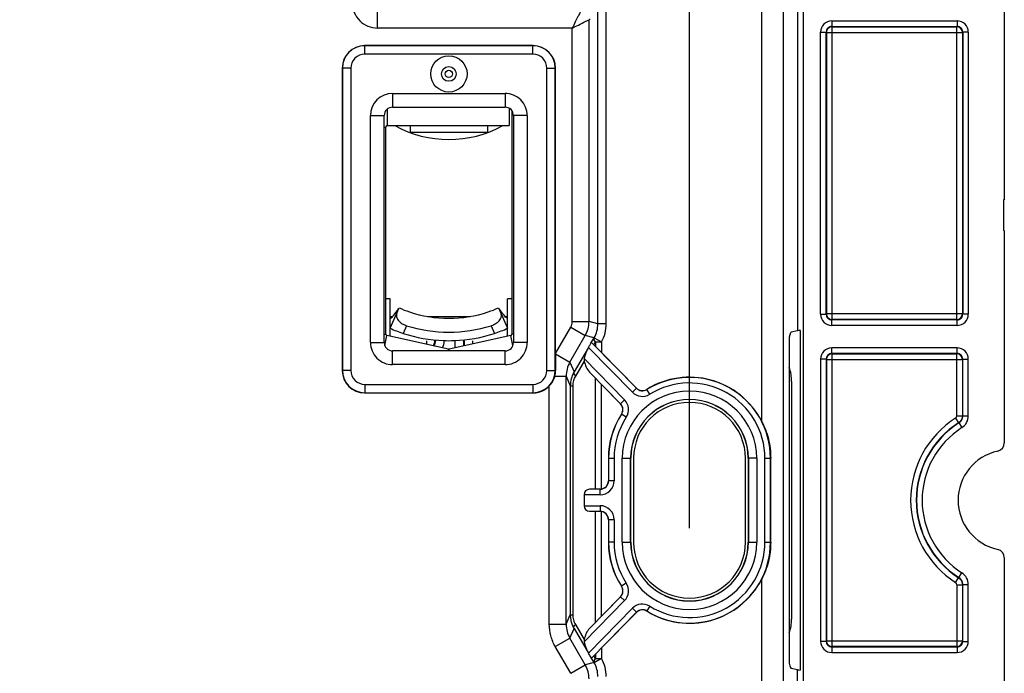
# Model space of a CAD drawing. Units: millimetres. Extents: x -41.4 to 41.4, y -41.4 to 53.3.
# Drawn here: x 6.2 to 41.4, y -6.2 to 17.2 of the extents above; entities that cross this region are included whole.
import ezdxf

# ---------------------------------------------------------------- set-up
doc = ezdxf.new("R2010")
doc.units = ezdxf.units.MM
doc.header["$LTSCALE"] = 16.335
doc.layers.get('0').update_dxf_attribs({"linetype": 'CONTINUOUS'})
doc.layers.add('ASSI', color=7, linetype='CONTINUOUS')
doc.layers.add('COSMETICHE', color=7, linetype='CONTINUOUS')
doc.styles.get("Standard").update_dxf_attribs({"font": 'txt', "width": 0.8})
doc.dimstyles.new('DIMSTYLE_1', dxfattribs={"dimtxt": 3, "dimasz": 3, "dimexe": 1.5, "dimexo": 0.5, "dimgap": 0.75, "dimtad": 1, "dimtxsty": 'STANDARD', "dimblk": '_FILLED', "dimblk1": '_FILLED', "dimblk2": '_FILLED', "dimcen": 0.09, "dimazin": 2, "dimtfac": 1, "dimtofl": 0, "dimtmove": 0, "dimatfit": 3, "dimldrblk": '_FILLED', "dimfxl": 1, "dimtolj": 1, "dimarcsym": 0})

# ---------------------------------------------------------------- blocks, each defined once
blk = doc.blocks.new('_FILLED')
at = {"color": 0, "linetype": 'BYBLOCK'}
blk.add_solid([(0, 0), (-1, 0.317), (-1, -0.317)], dxfattribs=at)
blk = doc.blocks.new('*D0')
at = {"color": 7, "linetype": 'CONTINUOUS'}
for p, q in [((-30.1, -1), (-30.1, 50.85)), ((30.1, -1), (30.1, 50.85)), ((-30.1, 49.35), (0, 49.35)), ((30.1, 49.35), (0, 49.35))]:
    blk.add_line(p, q, dxfattribs=at)
at = {"color": 7, "linetype": 'CONTINUOUS', "xscale": 3, "yscale": 3, "zscale": 3, "rotation": 180}
blk.add_blockref('_FILLED', (-30.1, 49.35), dxfattribs=at)
at = {"color": 7, "linetype": 'CONTINUOUS', "xscale": 3, "yscale": 3, "zscale": 3}
blk.add_blockref('_FILLED', (30.1, 49.35), dxfattribs=at)
at = {"color": 7, "linetype": 'CONTINUOUS', "insert": (0, 53.1), "char_height": 3, "width": 13.17857, "attachment_point": 2, "line_spacing_factor": 0.9}
blk.add_mtext('{\\ftxt;\\W0.0001;\\H0.0001;\\~}{\\ftxt;\\W2.9285714286;\\H3.0; }{\\ftxt;\\W0.0001;\\H0.0001;\\~}', dxfattribs=at)

msp = doc.modelspace()

# ---------------------------------------------------------------- linework, layer by layer
at = {"color": 250, "linetype": 'CONTINUOUS'}
for p, q in [((19.3, 13.99), (19.3, 13.4)), ((19.191, 13.35), (19.25, 13.35)), ((19.4, 6.57), (19.488, 6.57)), ((20.74, 6.57), (22.26, 6.57)), ((23.512, 6.57), (23.6, 6.57)), ((19.99, 6.243), (19.867, 5.968)), ((23.01, 6.243), (23.133, 5.968)), ((19.191, 5.938), (19.25, 5.938)), ((19.211, 5.535), (19.289, 5.889)), ((20.705, 5.7), (20.705, 5.575)), ((21.73, 5.45), (21.73, 5.7)), ((22.03, 5.516), (22.03, 5.7)), ((22.054, 5.522), (22.054, 5.7)), ((22.354, 5.588), (22.354, 5.7)), ((23.789, 5.535), (23.711, 5.889)), ((23.809, 5.938), (23.75, 5.938)), ((21.476, 5.341), (21.489, 5.401)), ((21.524, 5.341), (21.511, 5.401))]:
    msp.add_line(p, q, dxfattribs=at)
at = {"color": 7, "linetype": 'CONTINUOUS'}
for p, q in [((23.65, 14.023), (23.65, 13.4)), ((23.75, 13.937), (23.75, 5.938)), ((19.3, 13.4), (23.65, 13.4)), ((19.25, 5.938), (19.25, 13.35)), ((19.4, 7.2), (19.25, 7.2)), ((19.4, 6.5), (19.4, 7.2)), ((23.75, 7.2), (23.6, 7.2)), ((23.6, 6.5), (23.6, 7.2)), ((19.4, 6.15), (19.728, 6.88)), ((23.272, 6.88), (23.6, 6.15)), ((19.4, 5.864), (19.4, 6.5)), ((23.6, 5.864), (23.6, 6.5)), ((21.489, 5.401), (19.289, 5.889)), ((23.711, 5.889), (21.511, 5.401)), ((33.75, 4.25), (33.75, -4.25)), ((28.1, 1.5), (28.1, -1.5)), ((32.1, -1.5), (32.1, 1.5))]:
    msp.add_line(p, q, dxfattribs=at)
for centre, radius, start, end in [((19.3, 13.35), 0.05, 90, 180), ((21.5, 16.904), 4, 241.1913, 298.8087), ((21.385, 10.573), 4.048, 245.8337, 251.3602), ((21.615, 10.574), 4.049, 288.6181, 294.1661), ((21.42, 10.65), 4.932, 245.8255, 251.6436), ((20.213, 6.928), 0.72, 245.3909, 251.9945), ((21.58, 10.65), 4.932, 288.3564, 294.1745), ((19.3, 5.938), 0.05, 180, 257.5), ((21.5, 10.984), 5.277, 267.9258, 272.0707), ((23.7, 5.938), 0.05, 282.5, 360), ((21.5, 5.45), 0.05, 257.5, 282.5), ((32.25, 4.25), 1.5, 0, 19.3274), ((30.1, 1.5), 2, 0, 180), ((30.1, -1.5), 2, 180, 360), ((32.25, -4.25), 1.5, 340.6726, 360)]:
    msp.add_arc(centre, radius, start, end, dxfattribs=at)
at = {"color": 250, "linetype": 'CONTINUOUS'}
for centre, radius, start, end in [((20.705, 5.725), 0.3, 318.2465, 355.2124), ((20.73, 5.7), 0.3, 322.305, 0.0229), ((20.73, 5.7), 0.6, 335.2068, 359.9999)]:
    msp.add_arc(centre, radius, start, end, dxfattribs=at)
at = {"color": 7, "linetype": 'CONTINUOUS'}
for points, knots in [([(19.472, 6.553), (19.492, 6.572), (19.574, 6.664), (19.645, 6.764), (19.7, 6.841)], [0, 0, 0, 0, 0.227721, 1, 1, 1, 1]), ([(23.528, 6.553), (23.508, 6.572), (23.426, 6.664), (23.355, 6.764), (23.3, 6.841)], [0, 0, 0, 0, 0.2277, 1, 1, 1, 1]), ([(19.4, 6.5), (19.402, 6.501), (19.429, 6.512), (19.452, 6.533), (19.472, 6.553)], [0, 0, 0, 0, 0.067186, 1, 1, 1, 1]), ([(19.637, 6.677), (19.624, 6.648), (19.617, 6.575), (19.665, 6.463), (19.765, 6.354), (19.859, 6.298), (19.913, 6.273)], [0, 0, 0, 0, 0.176477, 0.392853, 0.66766, 1, 1, 1, 1]), ([(23.01, 6.243), (23.03, 6.249), (23.107, 6.277), (23.179, 6.318), (23.227, 6.356)], [0, 0, 0, 0, 0.258177, 1, 1, 1, 1]), ([(23.227, 6.356), (23.243, 6.368), (23.295, 6.413), (23.338, 6.471), (23.358, 6.517)], [0, 0, 0, 0, 0.283095, 1, 1, 1, 1]), ([(23.358, 6.517), (23.364, 6.531), (23.382, 6.581), (23.38, 6.64), (23.364, 6.675)], [0, 0, 0, 0, 0.283497, 1, 1, 1, 1]), ([(23.6, 6.5), (23.598, 6.501), (23.571, 6.512), (23.548, 6.533), (23.528, 6.553)], [0, 0, 0, 0, 0.067186, 1, 1, 1, 1]), ([(19.99, 6.243), (20.473, 6.087), (21.499, 5.94), (22.524, 6.088), (23.01, 6.243)], [0, 0, 0, 0, 0.498767, 1, 1, 1, 1])]:
    msp.add_open_spline(points, degree=3, knots=knots, dxfattribs=at)
for points in [[(20.091, 6.737), (20.99, 6.434), (22.008, 6.434), (22.907, 6.737)], [(19.867, 5.968), (20.332, 5.814), (20.819, 5.728), (21.309, 5.71)], [(21.691, 5.71), (22.181, 5.728), (22.668, 5.814), (23.133, 5.968)]]:
    msp.add_open_spline(points, degree=3, dxfattribs=at)
at = {"layer": 'ASSI', "color": 250, "linetype": 'CONTINUOUS'}
for p, q in [((33.963, 30.075), (33.963, 6.065)), ((34.157, 30.075), (34.157, -30.075)), ((32.67, 29.559), (32.67, 2.843)), ((33.448, 29.559), (33.448, -29.559)), ((27.125, 6.307), (27.125, 18.889)), ((26.825, 6.307), (26.825, 18.569)), ((18.952, 16.889), (18.952, 17.489)), ((26.545, 17.224), (26.51, 17.189)), ((26.51, 6.391), (26.51, 17.189)), ((35.186, 17.147), (39.664, 17.147)), ((35.186, 17.147), (35.186, 16.947)), ((35.186, 16.947), (39.664, 16.947)), ((35.186, 16.947), (35.197, 16.936)), ((35.193, 16.936), (35.197, 16.936)), ((35.197, 16.936), (39.653, 16.936)), ((35.197, 6.464), (35.197, 16.936)), ((39.653, 16.936), (39.664, 16.947)), ((39.657, 16.936), (39.653, 16.936)), ((39.653, 6.464), (39.653, 16.936)), ((39.664, 17.147), (39.664, 16.947)), ((25.91, 16.889), (18.952, 16.889)), ((25.91, 6.391), (25.91, 16.889)), ((34.786, 16.747), (34.986, 16.747)), ((34.786, 6.653), (34.786, 16.747)), ((34.986, 6.653), (34.986, 16.747)), ((34.986, 16.747), (34.997, 16.736)), ((34.997, 16.736), (39.853, 16.736)), ((34.997, 16.736), (34.997, 6.664)), ((39.853, 16.736), (39.864, 16.747)), ((39.853, 16.736), (39.853, 6.664)), ((40.064, 16.747), (39.864, 16.747)), ((39.864, 16.747), (39.864, 6.653)), ((40.064, 16.747), (40.064, 6.653)), ((18.495, 16.255), (18.489, 16.26)), ((18.495, 15.955), (18.495, 16.255)), ((24.505, 16.255), (18.495, 16.255)), ((24.505, 16.255), (24.511, 16.26)), ((24.505, 15.955), (24.505, 16.255)), ((24.505, 15.955), (18.495, 15.955)), ((17.695, 15.455), (17.69, 15.461)), ((17.695, 15.455), (17.695, 4.645)), ((17.995, 15.455), (17.695, 15.455)), ((17.995, 15.455), (17.995, 4.645)), ((25.005, 15.455), (25.305, 15.455)), ((25.005, 4.645), (25.005, 15.455)), ((25.305, 15.455), (25.31, 15.461)), ((25.305, 4.645), (25.305, 15.455)), ((19.491, 14.55), (19.491, 14.059)), ((23.509, 14.55), (23.509, 14.059)), ((18.7, 13.759), (19.191, 13.759)), ((24.3, 13.759), (23.809, 13.759)), ((25.91, 6.391), (26.51, 6.391)), ((26.825, 6.307), (26.51, 6.391)), ((34.786, 6.653), (34.986, 6.653)), ((34.997, 6.664), (34.986, 6.653)), ((39.853, 6.664), (34.997, 6.664)), ((35.197, 6.464), (35.186, 6.453)), ((39.664, 6.453), (35.186, 6.453)), ((35.186, 6.253), (35.186, 6.453)), ((35.193, 6.464), (35.197, 6.464)), ((39.653, 6.464), (35.197, 6.464)), ((39.657, 6.464), (39.653, 6.464)), ((39.664, 6.453), (39.653, 6.464)), ((39.664, 6.253), (39.664, 6.453)), ((39.864, 6.653), (39.853, 6.664)), ((40.064, 6.653), (39.864, 6.653)), ((25.31, 5.245), (25.857, 6.191)), ((25.857, 6.191), (26.376, 5.891)), ((27.125, 6.307), (26.825, 6.307)), ((39.664, 6.253), (35.186, 6.253)), ((18.7, 5.641), (19.191, 5.641)), ((24.3, 5.641), (23.809, 5.641)), ((25.824, 4.935), (26.376, 5.891)), ((26.691, 5.807), (26.376, 5.891)), ((26.577, 5.614), (26.691, 5.807)), ((28.201, 4.004), (26.605, 5.635)), ((26.681, 5.56), (26.738, 5.657)), ((26.694, 5.812), (26.954, 5.663)), ((26.742, 5.663), (26.954, 5.663)), ((26.742, 5.663), (26.742, 5.5)), ((26.954, 5.663), (26.954, 5.285)), ((19.491, 4.85), (19.491, 5.341)), ((23.509, 4.85), (23.509, 5.341)), ((26.489, 5.464), (25.975, 4.592)), ((28.058, 3.864), (26.49, 5.466)), ((39.664, 5.447), (35.186, 5.447)), ((35.186, 5.247), (35.186, 5.447)), ((39.664, 5.247), (39.664, 5.447)), ((25.31, 5.231), (25.824, 4.935)), ((25.824, 4.935), (25.975, 4.592)), ((26.339, 4.979), (26.023, 4.442)), ((26.338, 5.064), (27.78, 3.592)), ((34.986, 5.047), (34.786, 5.047)), ((34.786, 5.047), (34.786, -5.047)), ((34.986, 5.047), (34.997, 5.036)), ((34.986, 5.047), (34.986, -5.047)), ((34.997, 5.036), (39.853, 5.036)), ((34.997, 5.036), (34.997, -5.036)), ((39.664, 5.247), (35.186, 5.247)), ((35.186, 5.247), (35.197, 5.236)), ((35.193, 5.236), (35.197, 5.236)), ((35.197, 5.236), (39.653, 5.236)), ((35.197, -5.236), (35.197, 5.236)), ((39.653, 5.236), (39.664, 5.247)), ((39.657, 5.236), (39.653, 5.236)), ((39.653, 3.024), (39.653, 5.236)), ((39.853, 5.036), (39.864, 5.047)), ((39.853, 5.036), (39.853, 3.024)), ((39.864, 5.047), (40.064, 5.047)), ((39.864, 3.018), (39.864, 5.047)), ((40.064, 3.018), (40.064, 5.047)), ((17.695, 4.645), (17.69, 4.639)), ((17.995, 4.645), (17.695, 4.645)), ((25.005, 4.645), (25.305, 4.645)), ((25.305, 4.645), (25.311, 4.639)), ((26.526, 4.586), (27.637, 3.452)), ((25.285, 4.435), (25.69, 4.435)), ((25.69, -4.435), (25.69, 4.435)), ((25.69, 4.435), (25.84, 4.094)), ((26.742, 0.398), (26.742, 4.361)), ((18.495, 4.145), (24.505, 4.145)), ((18.495, 4.145), (18.495, 3.845)), ((24.505, 4.145), (24.505, 3.845)), ((25.09, -4.435), (25.09, 4.088)), ((25.84, 4.094), (25.928, 4.094)), ((25.928, 4.094), (25.928, -4.094)), ((26.954, 0.405), (26.954, 4.142)), ((28.058, 3.864), (28.201, 4.004)), ((28.573, 3.959), (28.574, 3.966)), ((28.679, 3.789), (28.573, 3.959)), ((18.495, 3.845), (18.489, 3.84)), ((18.495, 3.845), (24.505, 3.845)), ((24.505, 3.845), (24.511, 3.84)), ((27.78, 3.592), (27.637, 3.452)), ((27.667, 3.078), (27.674, 3.079)), ((27.841, 2.97), (27.674, 3.079)), ((39.608, 2.94), (39.716, 2.772)), ((39.653, 3.024), (39.853, 3.024)), ((39.864, 3.018), (39.853, 3.024)), ((39.864, 3.018), (40.064, 3.018)), ((39.726, 2.766), (39.716, 2.772)), ((39.726, 2.766), (39.834, 2.598)), ((27.2, 1.5), (27.405, 1.5)), ((27.205, 1.5), (27.205, 0.695)), ((27.405, 1.5), (27.405, 0.695)), ((27.696, 1.5), (28, 1.5)), ((27.696, -1.5), (27.696, 1.5)), ((27.996, -1.5), (27.996, 1.5)), ((32.504, 1.5), (32.2, 1.5)), ((32.204, 1.5), (32.204, -1.5)), ((32.504, 1.5), (32.504, -1.5)), ((32.795, 1.5), (32.995, 1.5)), ((32.795, -1.5), (32.795, 1.5)), ((32.995, -1.5), (32.995, 1.5)), ((26.905, 0.395), (26.526, 0.395)), ((26.905, 0.195), (26.905, 0.395)), ((27.205, 0.695), (27.2, 0.7)), ((27.405, 0.695), (27.205, 0.695)), ((26.905, 0.195), (26.33, 0.195)), ((26.33, -0.195), (26.905, -0.195)), ((26.905, -0.195), (26.905, -0.395)), ((26.526, -0.395), (26.905, -0.395)), ((26.742, -4.361), (26.742, -0.398)), ((26.954, -4.142), (26.954, -0.405)), ((27.405, -0.695), (27.205, -0.695)), ((27.205, -0.695), (27.205, -1.5)), ((27.405, -0.695), (27.405, -1.5)), ((27.405, -1.5), (27.205, -1.5)), ((27.696, -1.5), (28, -1.5)), ((32.2, -1.5), (32.504, -1.5)), ((32.795, -1.5), (32.995, -1.5)), ((39.608, -2.94), (39.716, -2.772)), ((39.716, -2.772), (39.726, -2.766)), ((39.726, -2.766), (39.834, -2.598)), ((27.674, -3.079), (27.667, -3.078)), ((27.841, -2.97), (27.674, -3.079)), ((32.67, -2.843), (32.67, -29.559)), ((39.653, -3.024), (39.853, -3.024)), ((39.653, -3.024), (39.653, -5.236)), ((39.853, -3.024), (39.853, -5.036)), ((39.864, -3.018), (40.064, -3.018)), ((39.864, -5.047), (39.864, -3.018)), ((40.064, -5.047), (40.064, -3.018)), ((27.637, -3.452), (26.526, -4.586)), ((27.78, -3.592), (27.637, -3.452)), ((27.78, -3.592), (26.338, -5.064)), ((26.49, -5.466), (28.058, -3.864)), ((28.058, -3.864), (28.201, -4.004)), ((28.679, -3.789), (28.573, -3.959)), ((25.69, -4.435), (25.84, -4.094)), ((25.84, -4.094), (25.928, -4.094)), ((26.605, -5.635), (28.201, -4.004)), ((28.574, -3.966), (28.573, -3.959)), ((25.09, -4.435), (25.69, -4.435)), ((26.023, -4.442), (26.339, -4.979)), ((25.824, -4.935), (25.975, -4.592)), ((25.975, -4.592), (26.489, -5.464)), ((25.305, -5.235), (25.824, -4.935)), ((25.857, -6.191), (25.305, -5.235)), ((26.376, -5.891), (25.824, -4.935)), ((34.986, -5.047), (34.786, -5.047)), ((34.997, -5.036), (34.986, -5.047)), ((39.853, -5.036), (34.997, -5.036)), ((35.197, -5.236), (35.186, -5.247)), ((35.186, -5.247), (39.664, -5.247)), ((35.186, -5.247), (35.186, -5.447)), ((35.193, -5.236), (35.197, -5.236)), ((39.653, -5.236), (35.197, -5.236)), ((39.657, -5.236), (39.653, -5.236)), ((39.664, -5.247), (39.653, -5.236)), ((39.664, -5.247), (39.664, -5.447)), ((39.864, -5.047), (39.853, -5.036)), ((39.864, -5.047), (40.064, -5.047)), ((26.691, -5.807), (26.577, -5.614)), ((26.738, -5.657), (26.681, -5.56)), ((26.742, -5.5), (26.742, -5.663)), ((26.954, -5.285), (26.954, -5.663)), ((35.186, -5.447), (39.664, -5.447)), ((25.857, -6.191), (26.376, -5.891)), ((26.691, -5.807), (26.376, -5.891)), ((26.954, -5.663), (26.694, -5.812)), ((26.742, -5.663), (26.954, -5.663)), ((33.963, -30.075), (33.963, -6.065))]:
    msp.add_line(p, q, dxfattribs=at)
at = {"layer": 'ASSI', "color": 7, "linetype": 'CONTINUOUS'}
for p, q in [((41.35, 30.05), (41.35, 10.75)), ((24.511, 16.26), (18.489, 16.26)), ((17.69, 15.461), (17.69, 4.639)), ((25.31, 5.245), (25.31, 15.461)), ((19.491, 14.55), (23.509, 14.55)), ((18.7, 5.641), (18.7, 13.759)), ((19.191, 5.641), (19.191, 13.759)), ((19.491, 14.059), (23.509, 14.059)), ((23.809, 13.759), (23.809, 5.641)), ((24.3, 13.759), (24.3, 5.641)), ((41.35, 10.75), (41.32, 10.75)), ((41.32, 10.75), (41.32, 9.65)), ((41.35, 9.65), (41.32, 9.65)), ((41.35, 9.65), (41.35, 2.051)), ((33.963, 6.065), (33.731, 6.015)), ((34.072, -6.072), (34.072, 6.072)), ((33.662, 5.715), (33.662, -5.715)), ((23.509, 5.341), (19.491, 5.341)), ((28.202, 4.011), (26.954, 5.285)), ((25.31, 5.231), (25.311, 4.639)), ((23.509, 4.85), (19.491, 4.85)), ((25.84, 4.094), (25.84, -4.094)), ((26.954, 4.142), (27.63, 3.451)), ((18.489, 3.84), (24.511, 3.84)), ((27.2, 1.5), (27.2, 0.7)), ((28, -1.5), (28, 1.5)), ((32.2, 1.5), (32.2, -1.5)), ((33.001, -1.5), (33.001, 1.5)), ((26.33, 0.195), (26.33, -0.195)), ((27.2, -0.7), (27.2, -1.5)), ((41.35, -2.051), (41.35, -9.65)), ((27.63, -3.451), (26.954, -4.142)), ((26.954, -5.285), (28.202, -4.011)), ((33.963, -6.065), (33.731, -6.015))]:
    msp.add_line(p, q, dxfattribs=at)
msp.add_circle((21.5, 15.25), 0.65, dxfattribs=at)
at = {"layer": 'ASSI', "color": 250, "linetype": 'CONTINUOUS'}
for radius in [0.263, 0.129]:
    msp.add_circle((21.5, 15.25), radius, dxfattribs=at)
for centre, radius, start, end in [((18.952, 17.789), 0.9, 179.9965, 270.0035), ((35.186, 16.747), 0.4, 89.9965, 180.0035), ((35.186, 16.747), 0.2, 89.973, 180.027), ((39.664, 16.747), 0.4, 359.9967, 90.0033), ((39.664, 16.747), 0.2, 359.973, 90.027), ((35.197, 16.736), 0.201, 169.3257, 179.9497), ((39.653, 16.736), 0.201, 0.0504, 10.6743), ((18.495, 15.455), 0.8, 90.0061, 179.9939), ((24.505, 15.455), 0.8, 0.0061, 89.9939), ((18.495, 15.455), 0.5, 89.9969, 180.0031), ((24.505, 15.455), 0.5, 359.9969, 90.0031), ((25.51, 6.391), 0.4, 330.0001, 359.9999), ((25.51, 6.391), 1, 330.003, 359.997), ((35.186, 6.653), 0.4, 179.9967, 270.0033), ((35.186, 6.653), 0.2, 179.9723, 270.0277), ((35.197, 6.664), 0.201, 180.0504, 190.6743), ((39.664, 6.653), 0.4, 269.9965, 0.0035), ((39.664, 6.653), 0.2, 269.972, 0.028), ((39.653, 6.664), 0.201, 349.3257, 359.9497), ((25.825, 6.307), 1, 330.3157, 0.0028), ((25.825, 6.307), 1.3, 330.3171, 0.0014), ((25.842, 6.31), 0.986, 329.3391, 329.6629), ((25.631, 6.31), 1.286, 329.4924, 329.8152), ((35.186, 5.047), 0.4, 89.9966, 180.0035), ((39.664, 5.047), 0.4, 359.9967, 90.0033), ((26.691, 4.435), 1, 150.0085, 180.0089), ((35.186, 5.047), 0.2, 89.9721, 180.0279), ((35.197, 5.036), 0.201, 169.3257, 179.9497), ((39.664, 5.047), 0.2, 359.973, 90.027), ((39.653, 5.036), 0.201, 0.0504, 10.6743), ((18.495, 4.645), 0.8, 180.0061, 269.9939), ((18.495, 4.645), 0.5, 179.9969, 270.0031), ((24.505, 4.645), 0.8, 270.0061, 359.9939), ((24.505, 4.645), 0.5, 269.9969, 0.0031), ((30.1, 1.5), 2.895, 0, 121.8312), ((30.1, 1.5), 2.404, 0, 180), ((28.415, 4.214), 0.3, 224.3763, 301.8449), ((30.1, 1.5), 2.695, 0, 121.8312), ((27.422, 3.242), 0.5, 326.947, 44.392), ((30.1, 1.5), 2.104, 0, 180), ((28.415, 4.214), 0.5, 224.3882, 301.833), ((27.422, 3.242), 0.3, 326.9352, 44.4039), ((30.1, 1.5), 2.895, 146.949, 180), ((30.1, 1.5), 2.695, 146.949, 180), ((41.5, 0), 3.497, 122.767, 237.233), ((39.553, 3.024), 0.1, 302.7664, 0.0006), ((41.5, 0), 3.297, 122.767, 237.233), ((41.5, 0), 3.286, 122.6747, 237.3253), ((41.5, 0), 3.086, 122.6747, 237.3253), ((26.905, 0.695), 0.5, 269.9968, 0.0032), ((26.905, 0.695), 0.3, 269.9805, 0.0195), ((26.905, -0.695), 0.5, 359.997, 90.003), ((26.905, -0.695), 0.3, 359.9807, 90.0193), ((30.1, -1.5), 2.895, 180, 213.051), ((30.1, -1.5), 2.695, 180, 213.051), ((30.1, -1.5), 2.404, 180, 360), ((30.1, -1.5), 2.104, 180, 360), ((30.1, -1.5), 2.895, 238.1688, 360), ((30.1, -1.5), 2.695, 238.1688, 360), ((27.422, -3.242), 0.3, 315.5962, 33.0647), ((27.422, -3.242), 0.5, 315.6081, 33.0529), ((39.553, -3.024), 0.1, 359.9995, 57.2335), ((28.415, -4.214), 0.5, 58.1669, 135.6119), ((28.415, -4.214), 0.3, 58.155, 135.6238), ((26.691, -4.435), 1, 179.9911, 209.9915), ((35.186, -5.047), 0.4, 179.9967, 270.0033), ((35.186, -5.047), 0.2, 179.9723, 270.0277), ((35.197, -5.036), 0.201, 180.0504, 190.6743), ((39.664, -5.047), 0.4, 269.9966, 0.0035), ((39.664, -5.047), 0.2, 269.973, 0.0271), ((39.653, -5.036), 0.201, 349.3257, 359.9497), ((25.51, -6.391), 1, 0.003, 29.997), ((25.842, -6.31), 0.986, 30.3371, 30.6609), ((25.825, -6.307), 1, 359.9972, 29.6842), ((25.631, -6.309), 1.285, 30.1842, 30.5072), ((25.825, -6.307), 1.3, 359.9985, 29.683)]:
    msp.add_arc(centre, radius, start, end, dxfattribs=at)
at = {"layer": 'ASSI', "color": 7, "linetype": 'CONTINUOUS'}
for centre, radius, start, end in [((35.197, 16.736), 0.2, 91.0194, 169.3298), ((39.653, 16.736), 0.2, 10.6702, 88.9806), ((19.491, 13.759), 0.791, 90.0021, 179.9974), ((23.509, 13.759), 0.791, 359.997, 90.002), ((19.491, 13.759), 0.3, 89.9629, 180.0366), ((23.509, 13.759), 0.3, 359.9578, 90.0411), ((35.197, 6.664), 0.2, 190.6702, 268.9806), ((39.653, 6.664), 0.2, 271.0194, 349.3298), ((19.491, 5.641), 0.791, 179.997, 270.002), ((19.491, 5.641), 0.3, 179.9578, 270.0412), ((23.509, 5.641), 0.791, 269.997, 0.002), ((23.509, 5.641), 0.3, 269.9578, 0.0412), ((35.197, 5.036), 0.2, 91.0194, 169.3298), ((39.653, 5.036), 0.2, 10.6702, 88.9806), ((24.517, 4.638), 0.795, 345.1331, 0.027), ((26.832, 4.094), 0.992, 168.7771, 179.9939), ((30.1, 1.5), 2.9, 27.5941, 121.7551), ((28.416, 4.221), 0.3, 224.3918, 301.7534), ((30.1, 1.5), 2.1, 0, 180), ((27.416, 3.242), 0.3, 327.0231, 44.392), ((30.1, 1.5), 2.9, 147.025, 180), ((41.051, 2.051), 0.299, 282.3509, 0.0137), ((41.5, 0), 1.8, 102.3646, 257.6354), ((26.899, 0.705), 0.306, 270.1998, 280.3886), ((26.899, -0.705), 0.306, 79.6114, 89.8002), ((30.1, -1.5), 2.9, 180, 212.975), ((30.1, -1.5), 2.1, 180, 360), ((41.051, -2.051), 0.299, 359.9863, 77.6491), ((27.416, -3.242), 0.3, 315.6117, 32.9731), ((30.1, -1.5), 2.9, 238.2449, 332.4059), ((26.833, -4.094), 0.993, 180.0086, 190.0275), ((28.416, -4.221), 0.3, 58.2466, 135.6082), ((35.197, -5.036), 0.2, 190.6702, 268.9806), ((39.653, -5.036), 0.2, 271.0194, 349.3298)]:
    msp.add_arc(centre, radius, start, end, dxfattribs=at)
for centre, major_axis, ratio, start_param, end_param in [((18.49, 15.46), (0.566, -0.566), 0.999695, 2.356347, 3.926839), ((24.51, 15.46), (0.566, 0.566), 0.999695, -0.785246, 0.785246), ((33.734, 5.715), (0, 0.3), 0.241379, 0.05236, 1.570796), ((34.157, 6.063), (0.2, 0), 0.052408, 2.010273, 2.904744), ((25.321, 5.263), (0, 1.2), 0.008726, -4.697272, -4.68609), ((26.53, 4.869), (-0.141, 0.347), 0.407991, 1.086507, 2.338741), ((18.49, 4.64), (0.566, 0.566), 0.999695, -3.926839, -2.356347), ((24.51, 4.64), (0.566, -0.566), 0.999695, -0.785246, 0.025186), ((26.53, 0.195), (0, 0.2), 1, 0.017453, 1.570796), ((26.9, 0.7), (-0.212, 0.212), 0.999695, 2.537714, 3.926839), ((26.53, -0.195), (0, 0.2), 1, 1.570796, 3.124139), ((26.9, -0.7), (0.212, 0.212), 0.999695, -0.785246, 0.603879), ((26.53, -4.869), (0.141, 0.347), 0.407991, 0.802851, 2.055086), ((33.734, -5.715), (0, 0.3), 0.241379, 1.570796, 3.089233), ((34.157, -6.063), (0.2, 0), 0.052408, -2.904744, -2.010273)]:
    msp.add_ellipse(centre, major_axis=major_axis, ratio=ratio, start_param=start_param, end_param=end_param, dxfattribs=at)
at = {"layer": 'ASSI', "color": 250, "linetype": 'CONTINUOUS'}
for points, knots in [([(26.21, 17.489), (26.201, 17.472), (26.17, 17.408), (26.106, 17.28), (26.015, 17.098), (25.947, 16.962), (25.91, 16.889)], [0, 0, 0, 0, 0.089342, 0.318746, 0.638367, 1, 1, 1, 1]), ([(25.91, 16.889), (25.983, 16.926), (26.145, 17.006), (26.345, 17.107), (26.472, 17.17), (26.51, 17.189)], [0, 0, 0, 0, 0.361634, 0.81052, 1, 1, 1, 1]), ([(26.738, 5.657), (26.727, 5.67), (26.71, 5.694), (26.692, 5.728), (26.683, 5.757), (26.682, 5.784), (26.687, 5.8), (26.691, 5.807)], [0, 0, 0, 0, 0.317688, 0.524794, 0.704183, 0.859794, 1, 1, 1, 1]), ([(26.742, 5.663), (26.731, 5.676), (26.713, 5.699), (26.695, 5.734), (26.687, 5.763), (26.685, 5.789), (26.69, 5.805), (26.694, 5.812)], [0, 0, 0, 0, 0.318258, 0.52554, 0.704883, 0.860217, 1, 1, 1, 1]), ([(25.975, 4.592), (25.962, 4.569), (25.91, 4.473), (25.875, 4.368), (25.859, 4.287)], [0, 0, 0, 0, 0.245299, 1, 1, 1, 1]), ([(25.975, 4.592), (25.97, 4.583), (25.963, 4.553), (25.98, 4.498), (26.006, 4.462), (26.023, 4.442)], [0, 0, 0, 0, 0.189866, 0.540137, 1, 1, 1, 1]), ([(26.023, 4.442), (25.993, 4.392), (25.945, 4.279), (25.928, 4.157), (25.928, 4.094)], [0, 0, 0, 0, 0.484696, 1, 1, 1, 1]), ([(39.853, 3.024), (39.853, 2.975), (39.828, 2.874), (39.757, 2.799), (39.716, 2.772)], [0, 0, 0, 0, 0.500018, 1, 1, 1, 1]), ([(39.726, 2.766), (39.768, 2.793), (39.839, 2.868), (39.864, 2.969), (39.864, 3.018)], [0, 0, 0, 0, 0.499944, 1, 1, 1, 1]), ([(39.834, 2.598), (39.903, 2.642), (40.022, 2.768), (40.064, 2.936), (40.064, 3.018)], [0, 0, 0, 0, 0.499944, 1, 1, 1, 1]), ([(39.716, -2.772), (39.757, -2.799), (39.828, -2.874), (39.853, -2.975), (39.853, -3.024)], [0, 0, 0, 0, 0.499882, 1, 1, 1, 1]), ([(39.864, -3.018), (39.864, -2.969), (39.839, -2.868), (39.768, -2.793), (39.726, -2.766)], [0, 0, 0, 0, 0.499952, 1, 1, 1, 1]), ([(40.064, -3.018), (40.064, -2.936), (40.022, -2.768), (39.903, -2.642), (39.834, -2.598)], [0, 0, 0, 0, 0.499952, 1, 1, 1, 1]), ([(25.928, -4.094), (25.928, -4.157), (25.945, -4.279), (25.993, -4.392), (26.023, -4.442)], [0, 0, 0, 0, 0.515135, 1, 1, 1, 1]), ([(25.305, -5.235), (25.235, -5.114), (25.127, -4.854), (25.09, -4.574), (25.09, -4.435)], [0, 0, 0, 0, 0.499955, 1, 1, 1, 1]), ([(25.855, -4.267), (25.861, -4.296), (25.886, -4.409), (25.932, -4.518), (25.975, -4.592)], [0, 0, 0, 0, 0.255177, 1, 1, 1, 1]), ([(25.975, -4.592), (25.97, -4.583), (25.963, -4.553), (25.98, -4.498), (26.006, -4.462), (26.023, -4.442)], [0, 0, 0, 0, 0.189863, 0.540135, 1, 1, 1, 1]), ([(26.738, -5.657), (26.727, -5.67), (26.71, -5.694), (26.692, -5.728), (26.683, -5.757), (26.682, -5.784), (26.687, -5.8), (26.691, -5.807)], [0, 0, 0, 0, 0.317688, 0.524794, 0.704183, 0.859794, 1, 1, 1, 1]), ([(26.742, -5.663), (26.731, -5.676), (26.713, -5.699), (26.695, -5.734), (26.687, -5.763), (26.685, -5.789), (26.69, -5.805), (26.694, -5.812)], [0, 0, 0, 0, 0.318268, 0.525558, 0.704905, 0.860228, 1, 1, 1, 1])]:
    msp.add_open_spline(points, degree=3, knots=knots, dxfattribs=at)
at = {"layer": 'ASSI', "color": 7, "linetype": 'CONTINUOUS'}
for points, knots in [([(26.605, 5.635), (26.603, 5.636), (26.598, 5.639), (26.591, 5.634), (26.584, 5.625), (26.58, 5.618), (26.577, 5.614)], [0, 0, 0, 0, 0.167474, 0.347938, 0.622653, 1, 1, 1, 1]), ([(26.49, 5.466), (26.454, 5.404), (26.391, 5.274), (26.35, 5.135), (26.338, 5.064)], [0, 0, 0, 0, 0.500188, 1, 1, 1, 1]), ([(26.489, 5.464), (26.497, 5.479), (26.526, 5.529), (26.556, 5.579), (26.577, 5.614)], [0, 0, 0, 0, 0.289023, 1, 1, 1, 1]), ([(26.338, 5.064), (26.337, 5.057), (26.334, 5.029), (26.335, 5), (26.339, 4.979)], [0, 0, 0, 0, 0.251847, 1, 1, 1, 1]), ([(25.285, 4.435), (25.267, 4.37), (25.217, 4.245), (25.136, 4.137), (25.09, 4.088)], [0, 0, 0, 0, 0.49923, 1, 1, 1, 1]), ([(32.67, 2.843), (32.778, 2.638), (32.945, 2.199), (33.001, 1.732), (33.001, 1.5)], [0, 0, 0, 0, 0.499877, 1, 1, 1, 1]), ([(33.001, -1.5), (33.001, -1.732), (32.945, -2.199), (32.778, -2.638), (32.67, -2.843)], [0, 0, 0, 0, 0.500123, 1, 1, 1, 1]), ([(26.339, -4.979), (26.335, -5), (26.334, -5.029), (26.337, -5.057), (26.338, -5.064)], [0, 0, 0, 0, 0.748153, 1, 1, 1, 1]), ([(26.338, -5.064), (26.35, -5.135), (26.391, -5.274), (26.454, -5.404), (26.49, -5.466)], [0, 0, 0, 0, 0.499812, 1, 1, 1, 1]), ([(26.577, -5.614), (26.571, -5.604), (26.541, -5.555), (26.512, -5.505), (26.489, -5.464)], [0, 0, 0, 0, 0.195155, 1, 1, 1, 1]), ([(26.577, -5.614), (26.58, -5.618), (26.584, -5.625), (26.591, -5.634), (26.598, -5.639), (26.603, -5.636), (26.605, -5.635)], [0, 0, 0, 0, 0.377348, 0.652063, 0.832526, 1, 1, 1, 1])]:
    msp.add_open_spline(points, degree=3, knots=knots, dxfattribs=at)
at = {"layer": 'COSMETICHE', "color": 7, "linetype": 'CONTINUOUS'}
for p, q in [((20.118, 13.4), (20.118, 13.15)), ((22.882, 13.4), (22.882, 13.15)), ((22.882, 13.15), (20.118, 13.15))]:
    msp.add_line(p, q, dxfattribs=at)

# ---------------------------------------------------------------- dimensions: what is measured, and where the dimension line sits
at = {"color": 7, "linetype": 'CONTINUOUS'}
dim = msp.add_linear_dim(base=(30.1, 49.35), p1=(-30.1, -1.5), p2=(30.1, -1.5), text='{\\ftxt;\\W0.0001;\\H0.0001;\\~}{\\ftxt;\\W2.9285714286;\\H3.0; }{\\ftxt;\\W0.0001;\\H0.0001;\\~}', dimstyle='DIMSTYLE_1', dxfattribs=at)
dim.commit()
dim.dimension.update_dxf_attribs({"geometry": '*D0', "text_midpoint": (-0.429, 49.35), "dimtype": 160})

doc.saveas('drawing.dxf')
